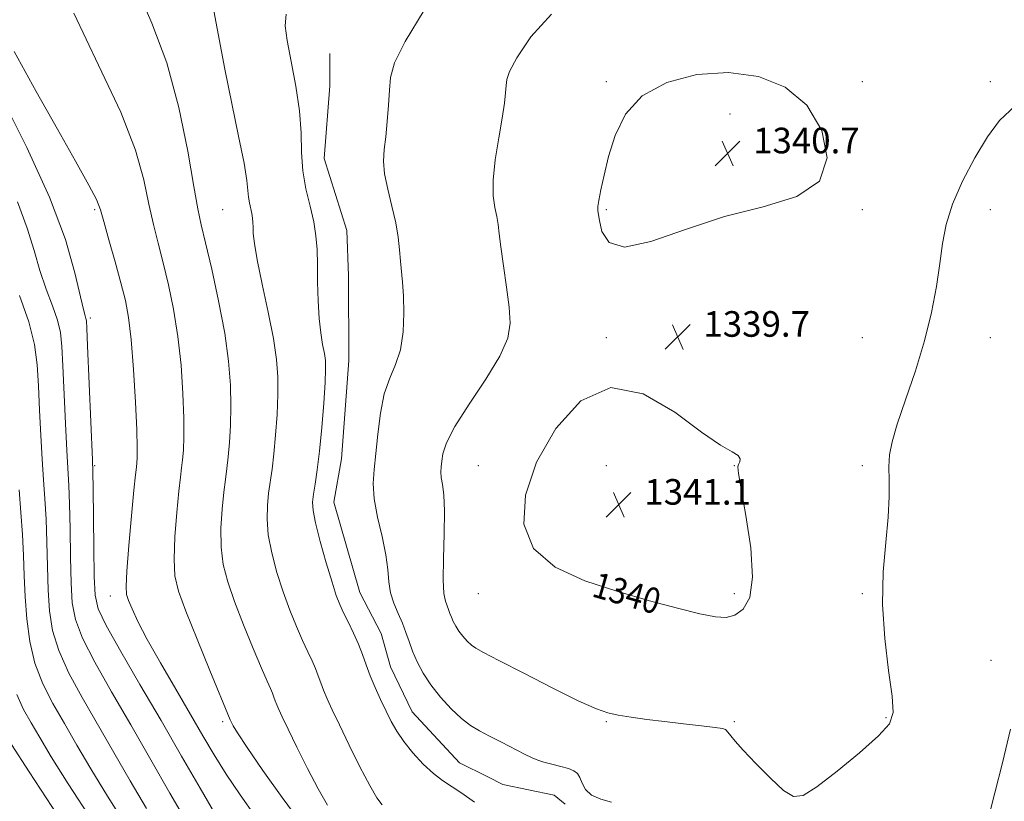
# Model space of a CAD drawing. Extents: x 2077300 to 2080200, y 332300 to 335200.
# Drawn here: x 2078657 to 2078964, y 333655 to 333899 of the extents above; entities that cross this region are included whole.
import ezdxf
from ezdxf.enums import TextEntityAlignment as Align

# ---------------------------------------------------------------- set-up
doc = ezdxf.new("R2010")
doc.units = 0
doc.header["$MEASUREMENT"] = 0
for name, color, linetype, lineweight in [('DTM HARD BREAKLINE', 7, 'Continuous', 0), ('DTM SPOT ELEVATION', 2, 'Continuous', 13), ('INDEX CONTOUR', 41, 'Continuous', 13), ('INDEX CONTOUR LABEL', 244, 'Continuous', 0), ('INTERMEDIATE CONTOUR', 44, 'Continuous', 0), ('SPOT ELEVATION', 7, 'Continuous', 0)]:
    doc.layers.add(name, color=color, linetype=linetype, lineweight=lineweight)
doc.styles.add('Style-ITALICS', font='ITALICS.shx')

# ---------------------------------------------------------------- blocks, each defined once
blk = doc.blocks.new('SPOT')
at = {"layer": 'SPOT ELEVATION'}
for p, q in [((-3.91, -3.91), (3.82, 3.81)), ((-1.65, 3.77), (1.72, -3.93))]:
    blk.add_line(p, q, dxfattribs=at)

msp = doc.modelspace()

# ---------------------------------------------------------------- linework, layer by layer
at = {"layer": 'DTM HARD BREAKLINE'}
msp.add_polyline3d([(2078753.57, 333888.7, 1334.96), (2078753.51, 333878.64, 1334.96), (2078751.81, 333855.94, 1334.96), (2078758.87, 333833.5, 1334.96), (2078759.38, 333819.25, 1334.96), (2078759.48, 333792.82, 1334.96), (2078757.23, 333762.12, 1334.96), (2078754.78, 333748.61, 1334.96), (2078762.89, 333720.32, 1334.96), (2078769.62, 333707.5, 1334.96), (2078772.5, 333697.09, 1334.96), (2078779.27, 333683.02, 1334.96), (2078794.05, 333667.09, 1334.96), (2078802.98, 333662.74, 1334.96), (2078807.67, 333660.37, 1334.96), (2078823.67, 333657.07, 1334.96), (2078827.12, 333654.23, 1334.96)], dxfattribs=at)
at = {"layer": 'DTM SPOT ELEVATION'}
for p in [(2078840, 333880, 1339.72), (2078920, 333880, 1339.33), (2078960, 333880, 1338.55), (2078878.63, 333869.9, 1341.26), (2078680, 333840, 1325.77), (2078720, 333840, 1331.05), (2078840, 333840, 1340.17), (2078920, 333840, 1339.8), (2078960, 333840, 1337.05), (2078678.62, 333806.08, 1324.3), (2078840, 333800, 1339.78), (2078920, 333800, 1339.53), (2078960, 333800, 1336.58), (2078680, 333760, 1324.15), (2078800, 333760, 1339.11), (2078840, 333760, 1341.56), (2078880, 333760, 1340.04), (2078920, 333760, 1338.43), (2078800, 333720, 1339.4), (2078880, 333720, 1340.48), (2078920, 333720, 1338.19), (2078684.92, 333719.28, 1325.38), (2078960.273, 333699.127, 1336.528), (2078720, 333680, 1327.68), (2078840, 333680, 1337.86), (2078880, 333680, 1338.18), (2078927.458, 333681.243, 1338.148)]:
    msp.add_point(p, dxfattribs=at)
at = {"layer": 'INDEX CONTOUR'}
for points in [[(2078693.226, 333909.159, 1330), (2078697.898, 333898.232, 1330), (2078702.598, 333885.794, 1330), (2078706.356, 333871.87, 1330), (2078709.109, 333858.267, 1330), (2078711.015, 333847.236, 1330), (2078712.288, 333840.197, 1330), (2078713.354, 333835.246, 1330), (2078714.692, 333829.647, 1330), (2078716.618, 333821.398, 1330), (2078718.781, 333811.429, 1330), (2078720.667, 333801.407, 1330), (2078721.875, 333792.658, 1330), (2078722.466, 333785.155, 1330), (2078722.616, 333778.53, 1330), (2078722.488, 333772.508, 1330), (2078722.18, 333767.173, 1330), (2078721.776, 333762.698, 1330), (2078721.344, 333759.09, 1330), (2078720.883, 333755.684, 1330), (2078720.38, 333751.653, 1330), (2078719.858, 333746.427, 1330), (2078719.511, 333740.482, 1330), (2078719.572, 333734.553, 1330), (2078720.244, 333729.129, 1330), (2078721.611, 333723.715, 1330), (2078723.727, 333717.567, 1330), (2078726.539, 333710.289, 1330), (2078729.553, 333702.873, 1330), (2078732.168, 333696.657, 1330), (2078733.931, 333692.62, 1330), (2078734.982, 333690.305, 1330), (2078735.608, 333688.891, 1330), (2078736.066, 333687.689, 1330), (2078736.478, 333686.499, 1330), (2078736.936, 333685.252, 1330), (2078737.57, 333683.772, 1330), (2078738.651, 333681.471, 1330), (2078740.49, 333677.66, 1330), (2078743.258, 333671.97, 1330), (2078746.568, 333665.327, 1330), (2078749.898, 333658.976, 1330), (2078752.809, 333653.924, 1330)], [(2078902.657, 333872.593, 1340), (2078895.861, 333878.235, 1340), (2078887.537, 333881.539, 1340), (2078878.148, 333882.767, 1340), (2078868.264, 333882.142, 1340), (2078858.903, 333879.727, 1340), (2078851.192, 333875.542, 1340), (2078845.943, 333869.755, 1340), (2078842.7, 333863.116, 1340), (2078840.691, 333856.521, 1340), (2078839.265, 333850.751, 1340), (2078838.261, 333846.12, 1340), (2078837.64, 333842.83, 1340), (2078837.351, 333840.962, 1340), (2078837.285, 333840.131, 1340), (2078837.317, 333839.832, 1340), (2078837.364, 333839.546, 1340), (2078837.805, 333836.607, 1340), (2078838.585, 333833.143, 1340), (2078840.825, 333829.739, 1340), (2078845.688, 333828.263, 1340), (2078853.943, 333829.982, 1340), (2078864.756, 333833.74, 1340), (2078876.893, 333837.777, 1340), (2078889.037, 333840.881, 1340), (2078899.528, 333844.046, 1340), (2078906.621, 333848.814, 1340), (2078909.039, 333856.148, 1340), (2078907.368, 333864.713, 1340), (2078902.657, 333872.593, 1340)], [(2078656.541, 333813.114, 1320), (2078659.432, 333804.863, 1320), (2078661.179, 333797.843, 1320), (2078662.022, 333791.498, 1320), (2078662.427, 333784.879, 1320), (2078662.783, 333777.337, 1320), (2078663.168, 333769.414, 1320), (2078663.586, 333761.953, 1320), (2078664.031, 333755.516, 1320), (2078664.456, 333749.561, 1320), (2078664.804, 333743.269, 1320), (2078665.041, 333736.077, 1320), (2078665.233, 333728.454, 1320), (2078665.467, 333721.123, 1320), (2078665.885, 333714.59, 1320), (2078666.849, 333708.473, 1320), (2078668.774, 333702.169, 1320), (2078671.945, 333695.188, 1320), (2078676.115, 333687.497, 1320), (2078685.994, 333670.365, 1320), (2078691.16, 333661.451, 1320), (2078696.249, 333652.882, 1320)], [(2078880.176, 333713.213, 1340), (2078882.748, 333715.086, 1340), (2078884.811, 333718.796, 1340), (2078885.733, 333725.131, 1340), (2078885.14, 333734.329, 1340), (2078883.652, 333744.39, 1340), (2078882.14, 333752.757, 1340), (2078881.298, 333757.548, 1340), (2078881.098, 333759.588, 1340), (2078881.33, 333760.379, 1340), (2078881.737, 333761.156, 1340), (2078881.871, 333762.1, 1340), (2078881.231, 333763.117, 1340), (2078879.324, 333764.297, 1340), (2078875.66, 333766.426, 1340), (2078869.754, 333770.468, 1340), (2078861.403, 333776.671, 1340), (2078851.544, 333782.423, 1340), (2078841.395, 333784.397, 1340), (2078832.06, 333780.25, 1340), (2078824.161, 333771.595, 1340), (2078818.206, 333761.028, 1340), (2078814.707, 333750.785, 1340), (2078814.202, 333741.657, 1340), (2078817.237, 333734.073, 1340), (2078824.006, 333728.309, 1340), (2078833.308, 333724, 1340), (2078843.593, 333720.63, 1340), (2078853.472, 333717.783, 1340), (2078862.199, 333715.449, 1340), (2078869.189, 333713.723, 1340), (2078874.089, 333712.701, 1340), (2078877.48, 333712.494, 1340), (2078880.176, 333713.213, 1340)]]:
    msp.add_polyline3d(points, dxfattribs=at)
at = {"layer": 'INTERMEDIATE CONTOUR'}
for points in [[(2078673.455, 333901.357, 1328), (2078681.185, 333885.106, 1328), (2078688.251, 333870.446, 1328), (2078692.831, 333858.592, 1328), (2078695.388, 333849.244, 1328), (2078696.952, 333841.724, 1328), (2078698.387, 333835.353, 1328), (2078699.883, 333829.457, 1328), (2078701.465, 333823.362, 1328), (2078703.122, 333816.512, 1328), (2078704.712, 333808.835, 1328), (2078706.059, 333800.379, 1328), (2078707.025, 333791.339, 1328), (2078707.624, 333782.509, 1328), (2078707.903, 333774.831, 1328), (2078707.92, 333769.013, 1328), (2078707.754, 333764.818, 1328), (2078707.494, 333761.775, 1328), (2078707.201, 333759.306, 1328), (2078706.838, 333756.408, 1328), (2078706.345, 333751.972, 1328), (2078705.708, 333745.348, 1328), (2078705.122, 333737.734, 1328), (2078704.829, 333730.786, 1328), (2078705.086, 333725.569, 1328), (2078706.197, 333720.788, 1328), (2078708.481, 333714.555, 1328), (2078712.026, 333705.713, 1328), (2078715.996, 333696.023, 1328), (2078722.424, 333680.52, 1328), (2078722.826, 333679.677, 1328), (2078723.34, 333678.701, 1328), (2078724.722, 333676.447, 1328), (2078727.692, 333671.94, 1328), (2078732.636, 333664.709, 1328), (2078738.598, 333656.293, 1328), (2078744.287, 333648.738, 1328)], [(2078717.229, 333902.032, 1332), (2078720.666, 333883.856, 1332), (2078722.859, 333873.168, 1332), (2078725.03, 333862.878, 1332), (2078726.716, 333854.489, 1332), (2078727.595, 333849.062, 1332), (2078727.919, 333845.903, 1332), (2078728.083, 333843.883, 1332), (2078728.396, 333842.072, 1332), (2078729.179, 333838.751, 1332), (2078729.406, 333837.347, 1332), (2078729.512, 333835.979, 1332), (2078729.551, 333834.465, 1332), (2078729.617, 333832.514, 1332), (2078729.95, 333829.394, 1332), (2078730.827, 333824.268, 1332), (2078732.395, 333816.713, 1332), (2078734.262, 333807.978, 1332), (2078735.902, 333799.73, 1332), (2078736.91, 333793.177, 1332), (2078737.331, 333787.7, 1332), (2078737.329, 333782.229, 1332), (2078737.056, 333776.004, 1332), (2078736.606, 333769.528, 1332), (2078736.059, 333763.62, 1332), (2078735.487, 333758.87, 1332), (2078734.415, 333751.334, 1332), (2078734.009, 333747.506, 1332), (2078733.9, 333743.23, 1332), (2078734.314, 333738.32, 1332), (2078735.401, 333732.689, 1332), (2078737.023, 333726.641, 1332), (2078738.974, 333720.578, 1332), (2078741.052, 333714.865, 1332), (2078743.109, 333709.723, 1332), (2078745.008, 333705.337, 1332), (2078746.637, 333701.817, 1332), (2078747.984, 333698.977, 1332), (2078749.064, 333696.557, 1332), (2078749.916, 333694.317, 1332), (2078750.684, 333692.102, 1332), (2078751.539, 333689.779, 1332), (2078752.658, 333687.146, 1332), (2078754.253, 333683.726, 1332), (2078756.542, 333678.97, 1332), (2078759.607, 333672.66, 1332), (2078762.972, 333665.877, 1332), (2078766.02, 333660.031, 1332), (2078768.282, 333656.184, 1332), (2078769.868, 333654.012, 1332)], [(2078783.033, 333902.267, 1336), (2078777.111, 333892.475, 1336), (2078773.81, 333885.799, 1336), (2078772.532, 333881.28, 1336), (2078772.193, 333877.291, 1336), (2078771.899, 333872.593, 1336), (2078771.497, 333867.51, 1336), (2078771.022, 333862.747, 1336), (2078770.552, 333858.784, 1336), (2078770.328, 333855.158, 1336), (2078770.633, 333851.171, 1336), (2078771.627, 333846.341, 1336), (2078772.968, 333841.049, 1336), (2078774.191, 333835.89, 1336), (2078774.948, 333831.339, 1336), (2078775.349, 333827.388, 1336), (2078775.622, 333823.91, 1336), (2078776.286, 333817.267, 1336), (2078776.572, 333813.025, 1336), (2078776.696, 333807.641, 1336), (2078776.46, 333801.742, 1336), (2078775.637, 333796.195, 1336), (2078774.121, 333791.57, 1336), (2078772.269, 333787.267, 1336), (2078770.558, 333782.39, 1336), (2078769.345, 333776.352, 1336), (2078768.537, 333769.812, 1336), (2078767.923, 333763.736, 1336), (2078767.378, 333758.782, 1336), (2078767.114, 333754.371, 1336), (2078767.431, 333749.618, 1336), (2078768.488, 333743.92, 1336), (2078769.883, 333737.815, 1336), (2078771.076, 333732.128, 1336), (2078771.694, 333727.477, 1336), (2078772.029, 333723.664, 1336), (2078772.543, 333720.279, 1336), (2078773.567, 333716.995, 1336), (2078774.908, 333713.793, 1336), (2078776.245, 333710.736, 1336), (2078777.344, 333707.845, 1336), (2078778.335, 333704.987, 1336), (2078779.438, 333701.989, 1336), (2078780.854, 333698.718, 1336), (2078782.719, 333695.186, 1336), (2078785.148, 333691.445, 1336), (2078788.174, 333687.6, 1336), (2078791.488, 333683.979, 1336), (2078794.697, 333680.961, 1336), (2078797.546, 333678.787, 1336), (2078800.327, 333677.125, 1336), (2078803.471, 333675.504, 1336), (2078807.225, 333673.589, 1336), (2078814.428, 333669.88, 1336), (2078816.762, 333668.701, 1336), (2078818.552, 333667.922, 1336), (2078820.473, 333667.31, 1336), (2078822.993, 333666.677, 1336), (2078825.753, 333666.01, 1336), (2078828.185, 333665.342, 1336), (2078829.863, 333664.666, 1336), (2078830.935, 333663.801, 1336), (2078831.682, 333662.528, 1336), (2078832.413, 333660.735, 1336), (2078833.513, 333658.75, 1336), (2078835.394, 333657.012, 1336), (2078838.269, 333655.814, 1336), (2078841.586, 333654.882, 1336)], [(2078739.942, 333901.062, 1334), (2078739.556, 333897.347, 1334), (2078740.177, 333892.788, 1334), (2078741.452, 333886.297, 1334), (2078742.91, 333878.589, 1334), (2078744.046, 333870.834, 1334), (2078744.529, 333863.943, 1334), (2078744.708, 333857.807, 1334), (2078745.101, 333852.059, 1334), (2078746.071, 333846.431, 1334), (2078747.347, 333841.046, 1334), (2078748.503, 333836.126, 1334), (2078749.209, 333831.761, 1334), (2078749.537, 333827.513, 1334), (2078749.66, 333822.813, 1334), (2078749.735, 333817.303, 1334), (2078749.875, 333811.466, 1334), (2078750.176, 333805.996, 1334), (2078750.692, 333801.451, 1334), (2078751.301, 333797.847, 1334), (2078751.833, 333795.061, 1334), (2078752.151, 333792.807, 1334), (2078752.221, 333790.135, 1334), (2078752.043, 333785.928, 1334), (2078751.625, 333779.499, 1334), (2078751.032, 333771.882, 1334), (2078750.341, 333764.542, 1334), (2078749.63, 333758.652, 1334), (2078748.975, 333754.234, 1334), (2078748.451, 333751.015, 1334), (2078748.159, 333748.585, 1334), (2078748.289, 333745.977, 1334), (2078749.056, 333742.087, 1334), (2078750.558, 333736.249, 1334), (2078752.438, 333729.568, 1334), (2078754.221, 333723.591, 1334), (2078755.565, 333719.441, 1334), (2078756.665, 333716.573, 1334), (2078757.848, 333714.017, 1334), (2078759.343, 333711.014, 1334), (2078760.987, 333707.65, 1334), (2078762.519, 333704.222, 1334), (2078763.766, 333700.945, 1334), (2078764.89, 333697.705, 1334), (2078766.14, 333694.307, 1334), (2078767.691, 333690.633, 1334), (2078769.421, 333686.872, 1334), (2078771.136, 333683.291, 1334), (2078772.729, 333680.063, 1334), (2078774.449, 333676.987, 1334), (2078776.637, 333673.77, 1334), (2078779.504, 333670.245, 1334), (2078782.744, 333666.756, 1334), (2078785.925, 333663.775, 1334), (2078788.761, 333661.588, 1334), (2078794.815, 333657.634, 1334), (2078798.758, 333654.826, 1334)], [(2078822.85, 333901.069, 1338), (2078816.346, 333893.92, 1338), (2078812.013, 333887.401, 1338), (2078809.719, 333883.165, 1338), (2078808.845, 333880.652, 1338), (2078808.648, 333878.747, 1338), (2078808.487, 333876.447, 1338), (2078808.125, 333873.199, 1338), (2078807.426, 333868.562, 1338), (2078806.35, 333862.365, 1338), (2078805.249, 333855.516, 1338), (2078804.569, 333849.193, 1338), (2078804.617, 333844.301, 1338), (2078805.142, 333840.671, 1338), (2078805.754, 333837.861, 1338), (2078806.167, 333835.37, 1338), (2078806.511, 333832.453, 1338), (2078807.02, 333828.305, 1338), (2078807.844, 333822.46, 1338), (2078808.795, 333815.794, 1338), (2078809.599, 333809.524, 1338), (2078809.923, 333804.455, 1338), (2078809.185, 333799.763, 1338), (2078806.742, 333794.214, 1338), (2078802.313, 333787.022, 1338), (2078797.078, 333779.191, 1338), (2078792.579, 333772.171, 1338), (2078789.974, 333767.075, 1338), (2078788.885, 333763.657, 1338), (2078788.551, 333761.333, 1338), (2078788.357, 333759.565, 1338), (2078788.264, 333757.991, 1338), (2078788.376, 333756.295, 1338), (2078788.743, 333754.102, 1338), (2078789.174, 333750.812, 1338), (2078789.417, 333745.767, 1338), (2078789.311, 333738.708, 1338), (2078789.059, 333730.975, 1338), (2078788.947, 333724.308, 1338), (2078789.191, 333720.005, 1338), (2078789.677, 333717.599, 1338), (2078790.671, 333714.995, 1338), (2078791.079, 333713.818, 1338), (2078791.533, 333712.584, 1338), (2078792.117, 333711.237, 1338), (2078792.884, 333709.782, 1338), (2078793.883, 333708.242, 1338), (2078795.13, 333706.659, 1338), (2078796.495, 333705.168, 1338), (2078797.816, 333703.925, 1338), (2078799.173, 333702.935, 1338), (2078801.6, 333701.588, 1338), (2078806.374, 333699.122, 1338), (2078814.175, 333695.11, 1338), (2078823.293, 333690.465, 1338), (2078831.421, 333686.438, 1338), (2078836.883, 333683.963, 1338), (2078840.503, 333682.709, 1338), (2078843.736, 333682.031, 1338), (2078847.758, 333681.394, 1338), (2078852.653, 333680.711, 1338), (2078858.224, 333680.007, 1338), (2078864.164, 333679.314, 1338), (2078869.704, 333678.682, 1338), (2078873.965, 333678.167, 1338), (2078876.332, 333677.806, 1338), (2078877.268, 333677.56, 1338), (2078877.503, 333677.368, 1338), (2078878.941, 333675.53, 1338), (2078880.292, 333673.937, 1338), (2078882.813, 333671.131, 1338), (2078886.737, 333666.933, 1338), (2078891.284, 333662.314, 1338), (2078895.426, 333658.528, 1338), (2078898.527, 333656.642, 1338), (2078901.535, 333656.967, 1338), (2078905.792, 333659.625, 1338), (2078912.108, 333664.468, 1338), (2078919.161, 333670.269, 1338), (2078925.096, 333675.528, 1338), (2078928.492, 333679.298, 1338), (2078929.657, 333682.837, 1338), (2078929.33, 333687.951, 1338), (2078928.236, 333695.922, 1338), (2078927.024, 333705.921, 1338), (2078926.33, 333716.595, 1338), (2078926.58, 333726.765, 1338), (2078927.385, 333735.955, 1338), (2078928.15, 333743.861, 1338), (2078928.428, 333750.287, 1338), (2078928.38, 333755.446, 1338), (2078928.316, 333759.658, 1338)], [(2078654.84, 333889.41, 1326), (2078661.758, 333876.846, 1326), (2078668.369, 333865.091, 1326), (2078674.046, 333855.1, 1326), (2078678.224, 333847.662, 1326), (2078680.587, 333843.111, 1326), (2078681.828, 333839.945, 1326), (2078682.889, 333836.212, 1326), (2078684.485, 333830.509, 1326), (2078686.413, 333823.668, 1326), (2078688.237, 333817.076, 1326), (2078689.625, 333811.626, 1326), (2078690.642, 333806.241, 1326), (2078691.451, 333799.351, 1326), (2078692.176, 333790.019, 1326), (2078692.782, 333779.863, 1326), (2078693.19, 333771.133, 1326), (2078693.351, 333765.518, 1326), (2078693.328, 333762.464, 1326), (2078693.211, 333760.853, 1326), (2078693.057, 333759.524, 1326), (2078692.792, 333757.133, 1326), (2078692.307, 333752.291, 1326), (2078691.558, 333744.27, 1326), (2078690.734, 333734.986, 1326), (2078690.088, 333727.018, 1326), (2078689.833, 333722.244, 1326), (2078690.006, 333719.738, 1326), (2078690.614, 333717.876, 1326), (2078691.706, 333715.248, 1326), (2078693.552, 333711.298, 1326), (2078696.473, 333705.686, 1326), (2078700.61, 333698.32, 1326), (2078705.368, 333690.119, 1326), (2078709.975, 333682.248, 1326), (2078713.874, 333675.555, 1326), (2078717.405, 333669.598, 1326), (2078721.127, 333663.62, 1326), (2078725.457, 333657.099, 1326), (2078730.235, 333650.491, 1326)], [(2078650.844, 333875.247, 1324), (2078658.857, 333859.403, 1324), (2078665.949, 333843.897, 1324), (2078670.857, 333830.653, 1324), (2078673.839, 333820.25, 1324), (2078676.519, 333808.72, 1324), (2078677.039, 333806.765, 1324), (2078677.28, 333805.995, 1324), (2078677.415, 333805.241, 1324), (2078677.553, 333802.946, 1324), (2078677.797, 333797.458, 1324), (2078679.333, 333761.757, 1324), (2078679.447, 333757.958, 1324), (2078679.519, 333752.865, 1324), (2078679.739, 333734.257, 1324), (2078679.871, 333725.349, 1324), (2078680.127, 333719.555, 1324), (2078681.137, 333715.273, 1324), (2078683.661, 333710.024, 1324), (2078688.196, 333701.943, 1324), (2078694.175, 333691.634, 1324), (2078700.769, 333680.316, 1324), (2078707.208, 333669.161, 1324), (2078712.957, 333659.157, 1324), (2078717.541, 333651.245, 1324)], [(2078928.316, 333759.658, 1338), (2078928.541, 333763.355, 1338), (2078929.334, 333767.451, 1338), (2078930.968, 333772.965, 1338), (2078933.562, 333780.582, 1338), (2078936.62, 333789.604, 1338), (2078939.493, 333798.996, 1338), (2078941.67, 333807.871, 1338), (2078943.201, 333815.952, 1338), (2078944.273, 333823.118, 1338), (2078945.135, 333829.385, 1338), (2078946.273, 333835.329, 1338), (2078948.234, 333841.668, 1338), (2078951.364, 333848.843, 1338), (2078955.216, 333856.175, 1338), (2078959.143, 333862.717, 1338), (2078962.897, 333867.857, 1338), (2078967.83, 333872.355, 1338)], [(2078655.911, 333842.39, 1322), (2078658.96, 333834.177, 1322), (2078661.07, 333827.154, 1322), (2078662.875, 333820.916, 1322), (2078664.845, 333815.156, 1322), (2078666.79, 333809.94, 1322), (2078668.357, 333805.429, 1322), (2078669.297, 333801.542, 1322), (2078669.788, 333797.222, 1322), (2078670.112, 333791.168, 1322), (2078670.926, 333773.118, 1322), (2078671.341, 333764.659, 1322), (2078671.951, 333753.761, 1322), (2078672.162, 333748.066, 1322), (2078672.329, 333740.218, 1322), (2078672.486, 333731.355, 1322), (2078672.669, 333723.236, 1322), (2078673.006, 333717.073, 1322), (2078673.993, 333711.873, 1322), (2078676.217, 333706.096, 1322), (2078680.086, 333698.537, 1322), (2078685.277, 333689.334, 1322), (2078691.283, 333678.966, 1322), (2078697.578, 333668.035, 1322), (2078703.533, 333657.656, 1322), (2078708.498, 333649.069, 1322)], [(2078656.381, 333752.395, 1318), (2078656.961, 333745.363, 1318), (2078657.446, 333738.472, 1318), (2078657.754, 333731.935, 1318), (2078657.98, 333725.552, 1318), (2078658.265, 333719.01, 1318), (2078658.764, 333712.108, 1318), (2078659.705, 333705.074, 1318), (2078661.331, 333698.242, 1318), (2078663.803, 333691.839, 1318), (2078666.956, 333685.66, 1318), (2078670.542, 333679.384, 1318), (2078674.409, 333672.694, 1318), (2078678.787, 333665.246, 1318), (2078684, 333656.696, 1318), (2078690.21, 333646.973, 1318)], [(2078655.661, 333688.491, 1316), (2078657.795, 333683.821, 1316), (2078660.171, 333679.593, 1316), (2078662.825, 333675.023, 1316), (2078666.414, 333669.042, 1316), (2078671.751, 333660.51, 1316), (2078679.311, 333648.874, 1316)], [(2078966.766, 333527.455, 1336), (2078962.74, 333532.652, 1336), (2078957.012, 333539.759, 1336), (2078950.71, 333548.133, 1336), (2078945.37, 333556.768, 1336), (2078942.141, 333564.858, 1336), (2078940.614, 333572.387, 1336), (2078939.988, 333579.537, 1336), (2078939.672, 333586.538, 1336), (2078939.919, 333593.823, 1336), (2078941.188, 333601.877, 1336), (2078943.728, 333610.897, 1336), (2078946.953, 333619.939, 1336), (2078950.067, 333627.774, 1336), (2078952.443, 333633.464, 1336), (2078954.135, 333637.245, 1336), (2078955.366, 333639.639, 1336), (2078957.146, 333642.482, 1336), (2078957.881, 333644.13, 1336), (2078958.656, 333646.755, 1336), (2078961.433, 333657.774, 1336), (2078963.856, 333667.15, 1336), (2078966.372, 333677.593, 1336)], [(2078654.041, 333672.837, 1314), (2078659.503, 333664.323, 1314), (2078668.349, 333650.822, 1314)]]:
    msp.add_polyline3d(points, dxfattribs=at)

# ---------------------------------------------------------------- block references
at = {"layer": 'SPOT ELEVATION'}
for p in [(2078877.879, 333857.565, 1340.74), (2078862.336, 333800.249, 1339.712), (2078843.878, 333747.789, 1341.118)]:
    msp.add_blockref('SPOT', p, dxfattribs=at)

# ---------------------------------------------------------------- texts
at = {"layer": 'INDEX CONTOUR LABEL', "style": 'Style-ITALICS', "width": 0.875}
msp.add_text('1340', height=8, rotation=344.1, dxfattribs=at).set_placement((2078836.214, 333723.048, 1340), align=Align.MIDDLE_LEFT)
at = {"layer": 'SPOT ELEVATION', "style": 'Style-ITALICS'}
for s, p in [('1340.7', (2078885.879, 333857.565, 1340.74)), ('1339.7', (2078870.336, 333800.249, 1339.712)), ('1341.1', (2078851.878, 333747.789, 1341.118))]:
    msp.add_text(s, height=8, dxfattribs=at).set_placement(p)

doc.saveas('drawing.dxf')
